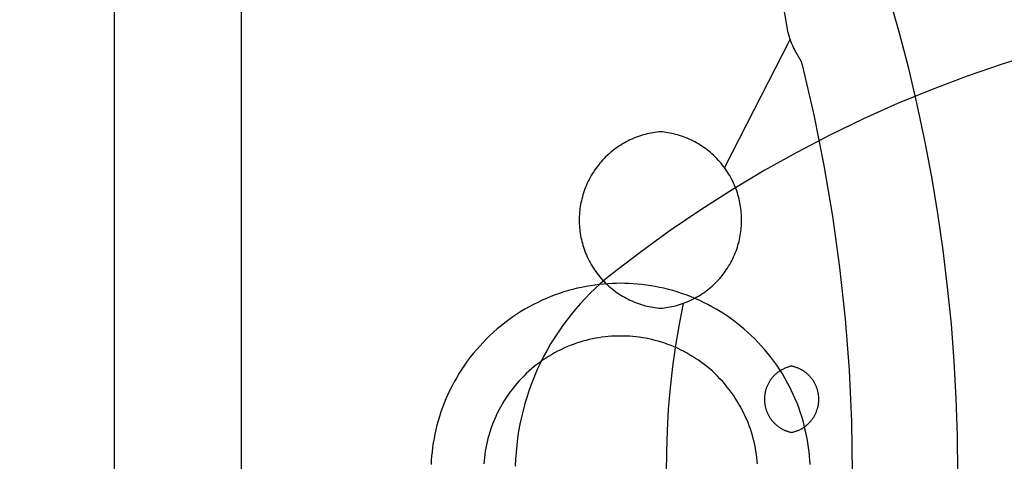
# Model space of a CAD drawing. Units: millimetres. Extents: x -5618 to -359, y -7297 to -3867.
# Drawn here: x -2306 to -2072, y -5071 to -4966 of the extents above; entities that cross this region are included whole.
import ezdxf

# ---------------------------------------------------------------- set-up
doc = ezdxf.new("R2010")
doc.units = ezdxf.units.MM
doc.header["$MEASUREMENT"] = 0
doc.linetypes.add('DASHED', pattern=[0.75, 0.5, -0.25])
for name, color, linetype in [('001', 7, 'Continuous'), ('002', 7, 'Continuous'), ('DIM', 7, 'Continuous'), ('POINT', 7, 'Continuous')]:
    doc.layers.add(name, color=color, linetype=linetype)
doc.styles.add('ARIAL', font='arial.ttf')
doc.dimstyles.new('____ ______ 01', dxfattribs={"dimtxt": 35, "dimasz": 17, "dimexe": 10, "dimexo": 10, "dimgap": 0.09, "dimtad": 0, "dimtih": 1, "dimtoh": 1, "dimdec": 0, "dimzin": 0, "dimdsep": 46, "dimtxsty": 'ARIAL', "dimcen": 0.09, "dimadec": 0, "dimazin": 0, "dimtfac": 1, "dimtdec": 4, "dimtofl": 0, "dimtmove": 0, "dimatfit": 3, "dimfxl": 0, "dimtolj": 1, "dimtzin": 0, "dimarcsym": 0})

# ---------------------------------------------------------------- blocks, each defined once
blk = doc.blocks.new('*D46')
at = {"layer": 'Defpoints', "color": 0}
for p in [(-2403.3, -4910.99), (-2248.5, -4910.99), (-2248.5, -5235.99)]:
    blk.add_point(p, dxfattribs=at)
at = {"layer": 'DIM', "color": 0, "lineweight": -2}
for p, q in [((-2258.5, -4910.99), (-2413.3, -4910.99)), ((-2403.3, -4927.99), (-2403.3, -5050.99)), ((-2403.3, -5218.99), (-2403.3, -5095.99)), ((-2258.5, -5235.99), (-2413.3, -5235.99))]:
    blk.add_line(p, q, dxfattribs=at)
at = {"layer": 'DIM', "color": 0}
for points in [[(-2406.13, -4927.99), (-2400.47, -4927.99), (-2403.3, -4910.99)], [(-2406.13, -5218.99), (-2400.47, -5218.99), (-2403.3, -5235.99)]]:
    blk.add_solid(points, dxfattribs=at)
at = {"layer": 'DIM', "color": 0, "insert": (-2403.3, -5073.49), "char_height": 35, "attachment_point": 5}
blk.add_mtext('\\A1;325', dxfattribs=at)

msp = doc.modelspace()

# ---------------------------------------------------------------- linework, layer by layer
at = {"layer": '001', "color": 7}
for points in [[(-2283.5, -5507.27), (-2283.5, -4780.43)], [(-2253.5, -4925.66), (-2253.5, -5220.99)], [(-2083.5, -5073.49), (-2083.6, -5064.65), (-2083.89, -5055.81), (-2084.38, -5046.98), (-2085.06, -5038.17), (-2085.94, -5029.39), (-2087.01, -5020.64), (-2088.27, -5011.93), (-2089.71, -5003.27), (-2091.35, -4994.65), (-2093.17, -4986.09), (-2095.17, -4977.59), (-2097.34, -4969.17), (-2099.7, -4960.81)]]:
    msp.add_lwpolyline(points, dxfattribs=at)
at = {"layer": '002', "color": 7}
for points in [[(-2108.5, -5073.49), (-2108.69, -5061.29), (-2109.25, -5049.09), (-2110.18, -5036.89), (-2111.48, -5024.73), (-2113.16, -5012.61), (-2115.21, -5000.55), (-2117.62, -4988.57), (-2120.39, -4976.69), (-2120.41, -4976.61), (-2120.44, -4976.52), (-2120.46, -4976.43), (-2120.49, -4976.35), (-2120.52, -4976.26), (-2120.55, -4976.18), (-2120.58, -4976.1), (-2120.61, -4976.01), (-2120.65, -4975.93), (-2120.68, -4975.85), (-2120.72, -4975.77), (-2120.76, -4975.69), (-2120.8, -4975.61), (-2120.84, -4975.53), (-2120.88, -4975.45), (-2121.85, -4973.79), (-2122.07, -4973.38), (-2122.28, -4972.98), (-2122.48, -4972.57), (-2122.67, -4972.15), (-2122.85, -4971.73), (-2123.02, -4971.3), (-2123.18, -4970.88), (-2123.33, -4970.44), (-2123.47, -4970.01), (-2123.61, -4969.57), (-2123.73, -4969.13), (-2123.84, -4968.68), (-2123.94, -4968.24), (-2124.03, -4967.79), (-2127.47, -4947.25)], [(-2253.5, -4948.11), (-2253.5, -5198.42)], [(-2123.27, -4970.63), (-2138.89, -5001.03)], [(-2154.05, -4992.56), (-2154.49, -4992.61), (-2154.94, -4992.66), (-2155.39, -4992.72), (-2155.84, -4992.79), (-2156.29, -4992.87), (-2156.75, -4992.97), (-2157.2, -4993.07), (-2157.66, -4993.18), (-2158.11, -4993.31), (-2158.57, -4993.45), (-2159.03, -4993.6), (-2159.48, -4993.75), (-2159.93, -4993.93), (-2160.39, -4994.11), (-2160.84, -4994.3), (-2161.28, -4994.51), (-2161.73, -4994.72), (-2162.17, -4994.95), (-2162.61, -4995.19), (-2163.04, -4995.44), (-2163.47, -4995.7), (-2163.89, -4995.98), (-2164.31, -4996.26), (-2164.72, -4996.55), (-2165.13, -4996.86), (-2165.53, -4997.17), (-2165.92, -4997.5), (-2166.3, -4997.84), (-2166.68, -4998.18), (-2167.05, -4998.54), (-2167.41, -4998.9), (-2167.76, -4999.27), (-2168.1, -4999.65), (-2168.43, -5000.04), (-2168.76, -5000.44), (-2169.07, -5000.84), (-2169.37, -5001.25), (-2169.66, -5001.67), (-2169.95, -5002.1), (-2170.22, -5002.52), (-2170.48, -5002.96), (-2170.72, -5003.4), (-2170.96, -5003.84), (-2171.19, -5004.29), (-2171.4, -5004.75), (-2171.6, -5005.2), (-2171.79, -5005.66), (-2171.97, -5006.12), (-2172.14, -5006.58), (-2172.29, -5007.05), (-2172.44, -5007.51), (-2172.57, -5007.98), (-2172.69, -5008.45), (-2172.8, -5008.91), (-2172.9, -5009.38), (-2172.99, -5009.84), (-2173.06, -5010.31), (-2173.13, -5010.77), (-2173.19, -5011.23), (-2173.23, -5011.69), (-2173.26, -5012.14), (-2173.29, -5012.6), (-2173.3, -5013.05), (-2173.31, -5013.49), (-2173.3, -5013.94), (-2173.29, -5014.39), (-2173.26, -5014.84), (-2173.23, -5015.3), (-2173.19, -5015.75), (-2173.13, -5016.21), (-2173.06, -5016.68), (-2172.99, -5017.14), (-2172.9, -5017.6), (-2172.8, -5018.07), (-2172.69, -5018.54), (-2172.57, -5019), (-2172.44, -5019.47), (-2172.29, -5019.94), (-2172.14, -5020.4), (-2171.97, -5020.86), (-2171.79, -5021.32), (-2171.6, -5021.78), (-2171.4, -5022.24), (-2171.19, -5022.69), (-2170.96, -5023.14), (-2170.72, -5023.58), (-2170.48, -5024.02), (-2170.22, -5024.46), (-2169.95, -5024.89), (-2169.66, -5025.31), (-2169.37, -5025.73), (-2169.07, -5026.14), (-2168.76, -5026.54), (-2168.43, -5026.94), (-2168.1, -5027.33), (-2167.76, -5027.71), (-2167.41, -5028.08), (-2167.05, -5028.45), (-2166.68, -5028.8), (-2166.3, -5029.15), (-2165.92, -5029.48), (-2165.53, -5029.81), (-2165.13, -5030.12), (-2164.72, -5030.43), (-2164.31, -5030.72), (-2163.89, -5031.01), (-2163.47, -5031.28), (-2163.04, -5031.54), (-2162.61, -5031.79), (-2162.17, -5032.03), (-2161.73, -5032.26), (-2161.28, -5032.48), (-2160.84, -5032.68), (-2160.39, -5032.88), (-2159.93, -5033.06), (-2159.48, -5033.23), (-2159.03, -5033.39), (-2158.57, -5033.54), (-2158.11, -5033.67), (-2157.66, -5033.8), (-2157.2, -5033.91), (-2156.75, -5034.02), (-2156.29, -5034.11), (-2155.84, -5034.19), (-2155.39, -5034.26), (-2154.94, -5034.33), (-2154.49, -5034.38), (-2154.05, -5034.42)], [(-2154.05, -5034.42), (-2153.6, -5034.38), (-2153.16, -5034.33), (-2152.71, -5034.26), (-2152.26, -5034.19), (-2151.8, -5034.11), (-2151.35, -5034.02), (-2150.9, -5033.91), (-2150.44, -5033.8), (-2149.98, -5033.67), (-2149.53, -5033.54), (-2149.07, -5033.39), (-2148.62, -5033.23), (-2148.16, -5033.06), (-2147.71, -5032.88), (-2147.26, -5032.68), (-2146.81, -5032.48), (-2146.37, -5032.26), (-2145.93, -5032.03), (-2145.49, -5031.79), (-2145.06, -5031.54), (-2144.63, -5031.28), (-2144.21, -5031.01), (-2143.79, -5030.72), (-2143.38, -5030.43), (-2142.97, -5030.12), (-2142.57, -5029.81), (-2142.18, -5029.48), (-2141.79, -5029.15), (-2141.42, -5028.8), (-2141.05, -5028.45), (-2140.69, -5028.08), (-2140.34, -5027.71), (-2140, -5027.33), (-2139.66, -5026.94), (-2139.34, -5026.54), (-2139.03, -5026.14), (-2138.72, -5025.73), (-2138.43, -5025.31), (-2138.15, -5024.89), (-2137.88, -5024.46), (-2137.62, -5024.02), (-2137.37, -5023.58), (-2137.14, -5023.14), (-2136.91, -5022.69), (-2136.7, -5022.24), (-2136.5, -5021.78), (-2136.31, -5021.32), (-2136.13, -5020.86), (-2135.96, -5020.4), (-2135.8, -5019.94), (-2135.66, -5019.47), (-2135.53, -5019), (-2135.41, -5018.54), (-2135.3, -5018.07), (-2135.2, -5017.6), (-2135.11, -5017.14), (-2135.03, -5016.68), (-2134.97, -5016.21), (-2134.91, -5015.75), (-2134.87, -5015.3), (-2134.83, -5014.84), (-2134.81, -5014.39), (-2134.79, -5013.94), (-2134.79, -5013.49), (-2134.79, -5013.05), (-2134.81, -5012.6), (-2134.83, -5012.14), (-2134.87, -5011.69), (-2134.91, -5011.23), (-2134.97, -5010.77), (-2135.03, -5010.31), (-2135.11, -5009.84), (-2135.2, -5009.38), (-2135.3, -5008.91), (-2135.41, -5008.45), (-2135.53, -5007.98), (-2135.66, -5007.51), (-2135.8, -5007.05), (-2135.96, -5006.58), (-2136.13, -5006.12), (-2136.31, -5005.66), (-2136.5, -5005.2), (-2136.7, -5004.75), (-2136.91, -5004.29), (-2137.14, -5003.84), (-2137.37, -5003.4), (-2137.62, -5002.96), (-2137.88, -5002.52), (-2138.15, -5002.1), (-2138.43, -5001.67), (-2138.72, -5001.25), (-2139.03, -5000.84), (-2139.34, -5000.44), (-2139.66, -5000.04), (-2140, -4999.65), (-2140.34, -4999.27), (-2140.69, -4998.9), (-2141.05, -4998.54), (-2141.42, -4998.18), (-2141.79, -4997.84), (-2142.18, -4997.5), (-2142.57, -4997.17), (-2142.97, -4996.86), (-2143.38, -4996.55), (-2143.79, -4996.26), (-2144.21, -4995.98), (-2144.63, -4995.7), (-2145.06, -4995.44), (-2145.49, -4995.19), (-2145.93, -4994.95), (-2146.37, -4994.72), (-2146.81, -4994.51), (-2147.26, -4994.3), (-2147.71, -4994.11), (-2148.16, -4993.93), (-2148.62, -4993.75), (-2149.07, -4993.6), (-2149.53, -4993.45), (-2149.98, -4993.31), (-2150.44, -4993.18), (-2150.9, -4993.07), (-2151.35, -4992.97), (-2151.8, -4992.87), (-2152.26, -4992.79), (-2152.71, -4992.72), (-2153.16, -4992.66), (-2153.6, -4992.61), (-2154.05, -4992.56)], [(-2148.68, -5033.25), (-2149.64, -5038.21), (-2150.48, -5043.21), (-2151.18, -5048.23), (-2151.75, -5053.26), (-2152.19, -5058.31), (-2152.48, -5063.37), (-2152.65, -5068.43), (-2152.67, -5073.49), (-2152.65, -5078.55), (-2152.48, -5083.61), (-2152.19, -5088.67), (-2151.75, -5093.72), (-2151.18, -5098.76), (-2150.48, -5103.77), (-2149.64, -5108.77), (-2148.68, -5113.73)], [(-2122.94, -5048.14), (-2123.1, -5048.18), (-2123.26, -5048.21), (-2123.41, -5048.25), (-2123.57, -5048.29), (-2123.73, -5048.34), (-2123.88, -5048.39), (-2124.04, -5048.44), (-2124.2, -5048.5), (-2124.35, -5048.56), (-2124.51, -5048.62), (-2124.66, -5048.69), (-2124.82, -5048.76), (-2124.97, -5048.84), (-2125.12, -5048.92), (-2125.28, -5049), (-2125.43, -5049.08), (-2125.57, -5049.17), (-2125.72, -5049.27), (-2125.87, -5049.36), (-2126.01, -5049.46), (-2126.16, -5049.57), (-2126.3, -5049.67), (-2126.43, -5049.78), (-2126.57, -5049.9), (-2126.71, -5050.01), (-2126.84, -5050.13), (-2126.97, -5050.26), (-2127.09, -5050.38), (-2127.22, -5050.51), (-2127.34, -5050.64), (-2127.46, -5050.78), (-2127.57, -5050.91), (-2127.68, -5051.05), (-2127.79, -5051.19), (-2127.9, -5051.34), (-2128, -5051.49), (-2128.1, -5051.63), (-2128.19, -5051.79), (-2128.29, -5051.94), (-2128.38, -5052.09), (-2128.46, -5052.25), (-2128.54, -5052.41), (-2128.62, -5052.56), (-2128.69, -5052.72), (-2128.76, -5052.88), (-2128.83, -5053.05), (-2128.89, -5053.21), (-2128.95, -5053.37), (-2129, -5053.54), (-2129.06, -5053.7), (-2129.1, -5053.87), (-2129.15, -5054.03), (-2129.19, -5054.2), (-2129.22, -5054.36), (-2129.25, -5054.53), (-2129.28, -5054.69), (-2129.31, -5054.86), (-2129.33, -5055.02), (-2129.35, -5055.19), (-2129.36, -5055.35), (-2129.38, -5055.51), (-2129.38, -5055.67), (-2129.39, -5055.83), (-2129.39, -5055.99), (-2129.39, -5056.15), (-2129.38, -5056.31), (-2129.38, -5056.47), (-2129.36, -5056.63), (-2129.35, -5056.8), (-2129.33, -5056.96), (-2129.31, -5057.12), (-2129.28, -5057.29), (-2129.25, -5057.45), (-2129.22, -5057.62), (-2129.19, -5057.78), (-2129.15, -5057.95), (-2129.1, -5058.12), (-2129.06, -5058.28), (-2129, -5058.45), (-2128.95, -5058.61), (-2128.89, -5058.77), (-2128.83, -5058.94), (-2128.76, -5059.1), (-2128.69, -5059.26), (-2128.62, -5059.42), (-2128.54, -5059.58), (-2128.46, -5059.74), (-2128.38, -5059.89), (-2128.29, -5060.05), (-2128.19, -5060.2), (-2128.1, -5060.35), (-2128, -5060.5), (-2127.9, -5060.64), (-2127.79, -5060.79), (-2127.68, -5060.93), (-2127.57, -5061.07), (-2127.46, -5061.21), (-2127.34, -5061.34), (-2127.22, -5061.47), (-2127.09, -5061.6), (-2126.97, -5061.73), (-2126.84, -5061.85), (-2126.71, -5061.97), (-2126.57, -5062.09), (-2126.43, -5062.2), (-2126.3, -5062.31), (-2126.16, -5062.42), (-2126.01, -5062.52), (-2125.87, -5062.62), (-2125.72, -5062.72), (-2125.57, -5062.81), (-2125.43, -5062.9), (-2125.28, -5062.98), (-2125.12, -5063.07), (-2124.97, -5063.15), (-2124.82, -5063.22), (-2124.66, -5063.29), (-2124.51, -5063.36), (-2124.35, -5063.42), (-2124.2, -5063.48), (-2124.04, -5063.54), (-2123.88, -5063.59), (-2123.73, -5063.64), (-2123.57, -5063.69), (-2123.41, -5063.73), (-2123.26, -5063.77), (-2123.1, -5063.81), (-2122.94, -5063.84)], [(-2122.94, -5063.84), (-2122.79, -5063.81), (-2122.63, -5063.77), (-2122.47, -5063.73), (-2122.32, -5063.69), (-2122.16, -5063.64), (-2122, -5063.59), (-2121.85, -5063.54), (-2121.69, -5063.48), (-2121.53, -5063.42), (-2121.38, -5063.36), (-2121.22, -5063.29), (-2121.07, -5063.22), (-2120.91, -5063.15), (-2120.76, -5063.07), (-2120.61, -5062.98), (-2120.46, -5062.9), (-2120.31, -5062.81), (-2120.16, -5062.72), (-2120.02, -5062.62), (-2119.87, -5062.52), (-2119.73, -5062.42), (-2119.59, -5062.31), (-2119.45, -5062.2), (-2119.31, -5062.09), (-2119.18, -5061.97), (-2119.05, -5061.85), (-2118.92, -5061.73), (-2118.79, -5061.6), (-2118.67, -5061.47), (-2118.55, -5061.34), (-2118.43, -5061.21), (-2118.31, -5061.07), (-2118.2, -5060.93), (-2118.09, -5060.79), (-2117.99, -5060.64), (-2117.89, -5060.5), (-2117.79, -5060.35), (-2117.69, -5060.2), (-2117.6, -5060.05), (-2117.51, -5059.89), (-2117.43, -5059.74), (-2117.34, -5059.58), (-2117.27, -5059.42), (-2117.19, -5059.26), (-2117.12, -5059.1), (-2117.06, -5058.94), (-2117, -5058.77), (-2116.94, -5058.61), (-2116.88, -5058.45), (-2116.83, -5058.28), (-2116.78, -5058.12), (-2116.74, -5057.95), (-2116.7, -5057.78), (-2116.66, -5057.62), (-2116.63, -5057.45), (-2116.6, -5057.29), (-2116.58, -5057.12), (-2116.55, -5056.96), (-2116.54, -5056.8), (-2116.52, -5056.63), (-2116.51, -5056.47), (-2116.5, -5056.31), (-2116.5, -5056.15), (-2116.5, -5055.99), (-2116.5, -5055.83), (-2116.5, -5055.67), (-2116.51, -5055.51), (-2116.52, -5055.35), (-2116.54, -5055.19), (-2116.55, -5055.02), (-2116.58, -5054.86), (-2116.6, -5054.69), (-2116.63, -5054.53), (-2116.66, -5054.36), (-2116.7, -5054.2), (-2116.74, -5054.03), (-2116.78, -5053.87), (-2116.83, -5053.7), (-2116.88, -5053.54), (-2116.94, -5053.37), (-2117, -5053.21), (-2117.06, -5053.05), (-2117.12, -5052.88), (-2117.19, -5052.72), (-2117.27, -5052.56), (-2117.34, -5052.41), (-2117.43, -5052.25), (-2117.51, -5052.09), (-2117.6, -5051.94), (-2117.69, -5051.79), (-2117.79, -5051.63), (-2117.89, -5051.49), (-2117.99, -5051.34), (-2118.09, -5051.19), (-2118.2, -5051.05), (-2118.31, -5050.91), (-2118.43, -5050.78), (-2118.55, -5050.64), (-2118.67, -5050.51), (-2118.79, -5050.38), (-2118.92, -5050.26), (-2119.05, -5050.13), (-2119.18, -5050.01), (-2119.31, -5049.9), (-2119.45, -5049.78), (-2119.59, -5049.67), (-2119.73, -5049.57), (-2119.87, -5049.46), (-2120.02, -5049.36), (-2120.16, -5049.27), (-2120.31, -5049.17), (-2120.46, -5049.08), (-2120.61, -5049), (-2120.76, -5048.92), (-2120.91, -5048.84), (-2121.07, -5048.76), (-2121.22, -5048.69), (-2121.38, -5048.62), (-2121.53, -5048.56), (-2121.69, -5048.5), (-2121.85, -5048.44), (-2122, -5048.39), (-2122.16, -5048.34), (-2122.32, -5048.29), (-2122.47, -5048.25), (-2122.63, -5048.21), (-2122.79, -5048.18), (-2122.94, -5048.14)]]:
    msp.add_lwpolyline(points, dxfattribs=at)
at = {"layer": 'POINT', "color": 3, "linetype": 'DASHED', "ltscale": 20}
for points in [[(-2064.56, -4973.86), (-2072.98, -4976.49), (-2081.34, -4979.37), (-2089.62, -4982.5), (-2097.8, -4985.88), (-2105.89, -4989.5), (-2113.87, -4993.36), (-2121.73, -4997.45), (-2129.45, -5001.76), (-2137.04, -5006.3), (-2144.47, -5011.05), (-2151.75, -5016), (-2158.86, -5021.15), (-2165.8, -5026.49), (-2167.06, -5027.53), (-2168.31, -5028.6), (-2169.53, -5029.72), (-2170.73, -5030.87), (-2171.9, -5032.06), (-2173.04, -5033.29), (-2174.15, -5034.56), (-2175.23, -5035.86), (-2176.28, -5037.2), (-2177.29, -5038.57), (-2178.26, -5039.97), (-2179.2, -5041.4), (-2180.09, -5042.86), (-2180.95, -5044.35), (-2181.76, -5045.86), (-2182.53, -5047.39), (-2183.25, -5048.95), (-2183.93, -5050.52), (-2184.56, -5052.12), (-2185.15, -5053.73), (-2185.69, -5055.35), (-2186.18, -5056.98), (-2186.63, -5058.62), (-2187.03, -5060.27), (-2187.38, -5061.93), (-2187.68, -5063.59), (-2187.93, -5065.25), (-2188.14, -5066.9), (-2188.3, -5068.56), (-2188.41, -5070.21), (-2188.48, -5071.86)], [(-2118.54, -5071.49), (-2118.6, -5070.47), (-2118.68, -5069.45), (-2118.79, -5068.42), (-2118.92, -5067.39), (-2119.07, -5066.35), (-2119.25, -5065.3), (-2119.46, -5064.26), (-2119.69, -5063.21), (-2119.95, -5062.16), (-2120.24, -5061.11), (-2120.55, -5060.06), (-2120.89, -5059.01), (-2121.26, -5057.97), (-2121.66, -5056.93), (-2122.08, -5055.89), (-2122.54, -5054.86), (-2123.02, -5053.84), (-2123.53, -5052.82), (-2124.06, -5051.82), (-2124.63, -5050.82), (-2125.22, -5049.84), (-2125.84, -5048.87), (-2126.48, -5047.91), (-2127.15, -5046.97), (-2127.84, -5046.04), (-2128.56, -5045.13), (-2129.31, -5044.24), (-2130.08, -5043.36), (-2130.87, -5042.51), (-2131.68, -5041.67), (-2132.51, -5040.86), (-2133.37, -5040.07), (-2134.24, -5039.3), (-2135.14, -5038.56), (-2136.05, -5037.84), (-2136.97, -5037.14), (-2137.92, -5036.47), (-2138.88, -5035.83), (-2139.85, -5035.21), (-2140.83, -5034.62), (-2141.83, -5034.05), (-2142.83, -5033.52), (-2143.85, -5033.01), (-2144.87, -5032.53), (-2145.9, -5032.08), (-2146.94, -5031.65), (-2147.98, -5031.25), (-2149.02, -5030.88), (-2150.07, -5030.54), (-2151.12, -5030.23), (-2152.17, -5029.94), (-2153.22, -5029.68), (-2154.27, -5029.45), (-2155.31, -5029.24), (-2156.35, -5029.06), (-2157.39, -5028.91), (-2158.43, -5028.78), (-2159.46, -5028.67), (-2160.48, -5028.59), (-2161.49, -5028.54), (-2162.5, -5028.5), (-2163.5, -5028.49), (-2164.5, -5028.5), (-2165.51, -5028.54), (-2166.52, -5028.59), (-2167.54, -5028.67), (-2168.57, -5028.78), (-2169.61, -5028.91), (-2170.65, -5029.06), (-2171.69, -5029.24), (-2172.73, -5029.45), (-2173.78, -5029.68), (-2174.83, -5029.94), (-2175.88, -5030.23), (-2176.93, -5030.54), (-2177.98, -5030.88), (-2179.02, -5031.25), (-2180.06, -5031.65), (-2181.1, -5032.08), (-2182.13, -5032.53), (-2183.15, -5033.01), (-2184.17, -5033.52), (-2185.17, -5034.05), (-2186.17, -5034.62), (-2187.15, -5035.21), (-2188.12, -5035.83), (-2189.08, -5036.47), (-2190.03, -5037.14), (-2190.95, -5037.84), (-2191.86, -5038.56), (-2192.76, -5039.3), (-2193.63, -5040.07), (-2194.49, -5040.86), (-2195.32, -5041.67), (-2196.13, -5042.51), (-2196.92, -5043.36), (-2197.69, -5044.24), (-2198.44, -5045.13), (-2199.16, -5046.04), (-2199.85, -5046.97), (-2200.52, -5047.91), (-2201.16, -5048.87), (-2201.78, -5049.84), (-2202.37, -5050.82), (-2202.94, -5051.82), (-2203.47, -5052.82), (-2203.98, -5053.84), (-2204.46, -5054.86), (-2204.92, -5055.89), (-2205.34, -5056.93), (-2205.74, -5057.97), (-2206.11, -5059.01), (-2206.45, -5060.06), (-2206.76, -5061.11), (-2207.05, -5062.16), (-2207.31, -5063.21), (-2207.54, -5064.26), (-2207.75, -5065.3), (-2207.93, -5066.35), (-2208.08, -5067.39), (-2208.21, -5068.42), (-2208.32, -5069.45), (-2208.4, -5070.47), (-2208.46, -5071.49)], [(-2131.07, -5071.31), (-2131.13, -5070.57), (-2131.21, -5069.83), (-2131.3, -5069.08), (-2131.41, -5068.33), (-2131.54, -5067.58), (-2131.69, -5066.82), (-2131.86, -5066.07), (-2132.05, -5065.31), (-2132.25, -5064.55), (-2132.48, -5063.79), (-2132.73, -5063.03), (-2132.99, -5062.28), (-2133.28, -5061.53), (-2133.59, -5060.78), (-2133.92, -5060.04), (-2134.26, -5059.3), (-2134.63, -5058.56), (-2135.02, -5057.84), (-2135.43, -5057.12), (-2135.85, -5056.41), (-2136.3, -5055.71), (-2136.76, -5055.02), (-2137.25, -5054.33), (-2137.75, -5053.66), (-2138.27, -5053.01), (-2138.81, -5052.36), (-2139.36, -5051.73), (-2139.93, -5051.11), (-2140.52, -5050.51), (-2141.12, -5049.92), (-2141.74, -5049.35), (-2142.37, -5048.8), (-2143.02, -5048.26), (-2143.67, -5047.74), (-2144.34, -5047.24), (-2145.02, -5046.75), (-2145.72, -5046.29), (-2146.42, -5045.84), (-2147.13, -5045.42), (-2147.85, -5045.01), (-2148.57, -5044.62), (-2149.31, -5044.25), (-2150.04, -5043.91), (-2150.79, -5043.58), (-2151.54, -5043.27), (-2152.29, -5042.99), (-2153.04, -5042.72), (-2153.8, -5042.47), (-2154.56, -5042.25), (-2155.32, -5042.04), (-2156.07, -5041.85), (-2156.83, -5041.68), (-2157.59, -5041.53), (-2158.34, -5041.4), (-2159.09, -5041.29), (-2159.84, -5041.2), (-2160.58, -5041.12), (-2161.32, -5041.06), (-2162.05, -5041.02), (-2162.78, -5041), (-2163.5, -5040.99), (-2164.22, -5041), (-2164.95, -5041.02), (-2165.68, -5041.06), (-2166.42, -5041.12), (-2167.16, -5041.2), (-2167.91, -5041.29), (-2168.66, -5041.4), (-2169.41, -5041.53), (-2170.17, -5041.68), (-2170.93, -5041.85), (-2171.68, -5042.04), (-2172.44, -5042.25), (-2173.2, -5042.47), (-2173.96, -5042.72), (-2174.71, -5042.99), (-2175.46, -5043.27), (-2176.21, -5043.58), (-2176.96, -5043.91), (-2177.69, -5044.25), (-2178.43, -5044.62), (-2179.15, -5045.01), (-2179.87, -5045.42), (-2180.58, -5045.84), (-2181.28, -5046.29), (-2181.98, -5046.75), (-2182.66, -5047.24), (-2183.33, -5047.74), (-2183.98, -5048.26), (-2184.63, -5048.8), (-2185.26, -5049.35), (-2185.88, -5049.92), (-2186.48, -5050.51), (-2187.07, -5051.11), (-2187.64, -5051.73), (-2188.19, -5052.36), (-2188.73, -5053.01), (-2189.25, -5053.66), (-2189.75, -5054.33), (-2190.24, -5055.02), (-2190.7, -5055.71), (-2191.15, -5056.41), (-2191.57, -5057.12), (-2191.98, -5057.84), (-2192.37, -5058.56), (-2192.74, -5059.3), (-2193.08, -5060.04), (-2193.41, -5060.78), (-2193.72, -5061.53), (-2194.01, -5062.28), (-2194.27, -5063.03), (-2194.52, -5063.79), (-2194.75, -5064.55), (-2194.95, -5065.31), (-2195.14, -5066.07), (-2195.31, -5066.82), (-2195.46, -5067.58), (-2195.59, -5068.33), (-2195.7, -5069.08), (-2195.79, -5069.83), (-2195.87, -5070.57), (-2195.93, -5071.31)]]:
    msp.add_lwpolyline(points, dxfattribs=at)

# ---------------------------------------------------------------- dimensions: what is measured, and where the dimension line sits
at = {"layer": 'DIM', "color": 4}
dim = msp.add_linear_dim(base=(-2403.3, -4910.99), p1=(-2248.5, -5235.99), p2=(-2248.5, -4910.99), angle=270, dimstyle='____ ______ 01', override={"dimgap": 5, "dimtad": 0, "dimtih": 1, "dimtxsty": 'Standard'}, dxfattribs=at)
dim.commit()
dim.dimension.update_dxf_attribs({"geometry": '*D46', "text_midpoint": (-2403.3, -5073.49)})

doc.saveas('drawing.dxf')
